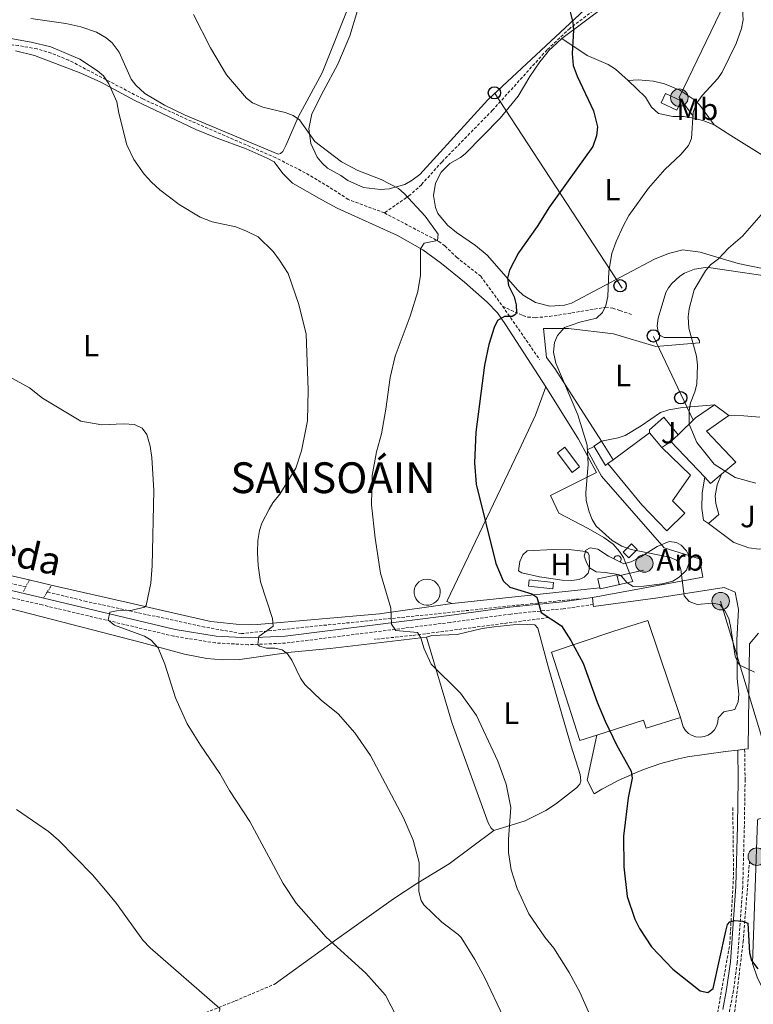
# Model space of a CAD drawing. Units: metres. Extents: x 637265 to 641779, y 4729402 to 4732461.
# Drawn here: x 638783 to 639021, y 4731546 to 4731866 of the extents above; entities that cross this region are included whole.
import ezdxf
from ezdxf.enums import TextEntityAlignment as Align

# ---------------------------------------------------------------- set-up
doc = ezdxf.new("R2010")
doc.units = ezdxf.units.M
doc.header["$MEASUREMENT"] = 0
doc.linetypes.add('TRAZOS', pattern=[0.75, 0.5, -0.25])
doc.linetypes.add('TRAZOSX2', pattern=[1.5, 1, -0.5])
for name, color, linetype, lineweight in [('Carátula', 7, 'Continuous', 5), ('Level 11', 142, 'TRAZOSX2', 13), ('Level 15', 20, 'Continuous', 13), ('Level 16', 1, 'Continuous', 13), ('Level 20', 19, 'Continuous', 0), ('Level 21', 19, 'TRAZOSX2', 0), ('Level 25', 1, 'Continuous', 0), ('Level 26', 92, 'Continuous', 0), ('Level 32', 252, 'Continuous', 0), ('Level 33', 19, 'Continuous', 30), ('Level 35', 92, 'Continuous', 0), ('Level 36', 92, 'Continuous', 0), ('Level 37', 92, 'Continuous', 0), ('Level 4', 36, 'Continuous', 30), ('Level 44', 19, 'Continuous', 0), ('Level 45', 19, 'Continuous', 0), ('Level 5', 36, 'Continuous', 0), ('Level 52', 1, 'Continuous', 13)]:
    doc.layers.add(name, color=color, linetype=linetype, lineweight=lineweight)
doc.styles.add('Arial', font='ARIAL.TTF', dxfattribs={"height": 0.2})

# ---------------------------------------------------------------- blocks, each defined once
blk = doc.blocks.new('5PELE')
at = {"layer": 'Carátula', "linetype": 'Continuous', "lineweight": 5}
h = blk.add_hatch(color=9, dxfattribs=at)
edge = h.paths.add_edge_path()
edge.add_arc((0, 0.01), 2.85, 359.999, 719.999)
at = {"layer": 'Carátula', "color": 252, "linetype": 'Continuous', "lineweight": 5}
blk.add_circle((0, 0.01, 0), 2.85, dxfattribs=at)
blk = doc.blocks.new('5PTT')
at = {"layer": 'Carátula', "color": 250, "linetype": 'Continuous', "lineweight": 25}
blk.add_circle((0, 0.01, 0), 2, dxfattribs=at)

msp = doc.modelspace()

# ---------------------------------------------------------------- linework, layer by layer
at = {"layer": 'Level 11', "color": 142, "linetype": 'TRAZOSX2', "lineweight": 13}
for p, q in [((638939.72, 4731772.74, 524.34), (638951.78, 4731755.41, 527.48)), ((638784.68, 4731681.55, 508.38), (638745.13, 4731689.53, 505.99)), ((638964.58, 4731677.65, 526.63), (638921.39, 4731673.09, 521.69))]:
    msp.add_line(p, q, dxfattribs=at)
for points in [[(638987.2, 4731967.1, 536.72), (638987.2, 4731962.9, 536.14), (638987.33, 4731955.19, 534.5), (638989.24, 4731948.93, 533.8), (638989.65, 4731942.2, 533.21), (638990.93, 4731933.23, 531.92), (638992.6, 4731923.52, 531.11), (638992.84, 4731916.77, 530.81), (638992.42, 4731912.51, 530.4), (638990.11, 4731907.23, 529.35), (638988.17, 4731900.04, 528.42), (638987.06, 4731891.53, 527.52), (638984.7, 4731885.88, 527.33), (638981.92, 4731881.22, 527.07), (638976.88, 4731875.13, 526.51), (638972.83, 4731871.53, 526), (638961.6, 4731863.08, 524.63), (638954.19, 4731856.1, 524.09), (638936.45, 4731836.47, 522.62), (638920.03, 4731819.72, 521.04), (638913.32, 4731812.25, 520.49), (638909.66, 4731808.91, 520), (638901.29, 4731803.07, 518.47)], [(638901.29, 4731803.07, 518.47), (638889.53, 4731807.44, 517.77), (638883.23, 4731811.58, 517.65), (638875.55, 4731816.12, 517.71), (638865.95, 4731821, 517.78), (638838.53, 4731832.86, 517.3), (638822.7, 4731840.13, 515.38), (638798.58, 4731852.74, 514.78), (638792.89, 4731855.04, 514.69), (638788.3, 4731856.37, 514.64), (638782.27, 4731857.48, 514.6), (638777.51, 4731857.87, 514.58), (638771.38, 4731857.76, 514.57), (638764.18, 4731856.73, 514.6), (638758.3, 4731854.96, 514.62), (638751.92, 4731852.41, 514.58), (638743.08, 4731847.83, 514.21), (638738.47, 4731845.8, 513.94), (638735.5, 4731844.99, 513.74), (638733.03, 4731844.68, 513.55), (638726.77, 4731844.56, 512.88), (638720.73, 4731845.21, 512.32), (638708.46, 4731847.62, 511.92), (638695.31, 4731849.07, 512.4)], [(638901.29, 4731803.07, 518.47), (638918.98, 4731793.79, 519.87), (638920.98, 4731792.36, 520.25), (638924.76, 4731788.65, 521.4), (638932.63, 4731782.49, 522.57), (638939.72, 4731772.74, 524.34)], [(638939.72, 4731772.74, 524.34), (638946.34, 4731769.68, 525.68), (638947.87, 4731769.21, 525.98), (638950.34, 4731769.02, 526.3), (638954.98, 4731769.41, 526.91), (638962.23, 4731770.58, 528.32), (638969.63, 4731771.79, 528.75), (638973.2, 4731772.42, 530.07), (638975.54, 4731772.13, 530.9), (638977.87, 4731771.3, 531.36), (638982.16, 4731769.95, 531.48)], [(638921.39, 4731673.09, 521.69), (638909.38, 4731671.82, 520.31), (638854.8, 4731666.3, 514.21), (638842.84, 4731668.44, 512.53), (638804.37, 4731676.75, 509.57), (638791.63, 4731679.86, 508.8)], [(638954.77, 4731671.51, 525.01), (638910.3, 4731665.68, 520.01), (638898.07, 4731664.46, 518.91)], [(639009.64, 4731542.97, 523.92), (639013.62, 4731565.34, 525.01), (639014.85, 4731587.72, 525.01), (639014.6, 4731610.14, 525.3)], [(639015.2, 4731543.27, 523.66), (639017.96, 4731566.06, 525.01), (639020.1, 4731592.97, 525.01)], [(638582.18, 4731469.93, 495.12), (638623.31, 4731473.15, 496.11), (638670.08, 4731476.59, 498.25), (638680.59, 4731477.8, 498.37), (638685.06, 4731478.92, 498.45), (638709.11, 4731487.82, 499.37), (638746.1, 4731503.58, 500.96), (638790.03, 4731521.23, 502.94), (638836.2, 4731540.34, 504.74), (638852.74, 4731546.88, 505.82), (638865.39, 4731552.27, 506.86)]]:
    msp.add_polyline3d(points, dxfattribs=at)
at = {"layer": 'Level 15', "linetype": 'Continuous', "lineweight": 13}
for p, q in [((639008.63, 4731740.73, 539.63), (639013.26, 4731737.17, 539.52)), ((638975.68, 4731722.83, 535.36), (638987.51, 4731731.62, 534.91)), ((638987.51, 4731731.62, 534.91), (638991.52, 4731726.78, 535.36)), ((638996.8, 4731730.98, 540.03), (638994.42, 4731728.71, 540.03)), ((638994.42, 4731728.71, 540.03), (639005.48, 4731717.12, 539.6)), ((638973.98, 4731721.57, 535.42), (638975.68, 4731722.83, 535.36))]:
    msp.add_line(p, q, dxfattribs=at)
at = {"layer": 'Level 15', "color": 1, "linetype": 'Continuous', "lineweight": 0}
msp.add_line((638975.68, 4731722.83, 532.34), (638971.93, 4731728.85, 532.15), dxfattribs=at)
at = {"layer": 'Level 15', "color": 1, "linetype": 'Continuous', "lineweight": 13}
msp.add_polyline3d([(638996.42, 4731836.45, 531.28), (638991.25, 4731838.85, 528.66), (638992.69, 4731841.94, 528.85), (638997.86, 4731839.54, 531.47), (638996.42, 4731836.45, 531.28)], dxfattribs=at)
at = {"layer": 'Level 15', "linetype": 'Continuous', "lineweight": 13}
for points in [[(639008.63, 4731740.73, 539.63), (639002.49, 4731736.42, 540.03), (638996.8, 4731730.98, 540.03)], [(639010.96, 4731718.13, 539.74), (639015.64, 4731722.07, 540.03), (639006.07, 4731732.08, 539.52), (639013.26, 4731737.17, 539.52)], [(638991.52, 4731726.78, 535.36), (639000.86, 4731717.87, 535.42), (638995, 4731709.48, 534.4), (638998.97, 4731705.48, 532.86), (638993.12, 4731699.67, 533.89), (638985.02, 4731708.17, 536.45), (638973.98, 4731721.57, 535.42)], [(639005.48, 4731717.12, 539.6), (639007.39, 4731715.12, 539.52), (639010.96, 4731718.13, 539.74)], [(638970.38, 4731633.33, 531.47), (638964.9, 4731631.56, 531.33), (638955.65, 4731660.27, 531.33), (638975.89, 4731667.08, 532.35), (638986.93, 4731670.55, 532.35), (638997.55, 4731639, 532.35)], [(638997.55, 4731639, 532.35), (638986.44, 4731635.53, 531.84), (638985.52, 4731638.21, 531.84), (638970.38, 4731633.33, 531.47)]]:
    msp.add_polyline3d(points, dxfattribs=at)
at = {"layer": 'Level 15', "color": 1, "linetype": 'Continuous', "lineweight": 0}
for points in [[(638971.93, 4731728.85, 532.15), (638969.42, 4731727.28, 531.96), (638969.51, 4731727.11, 531.95)], [(638959.98, 4731726.91, 530.55), (638964.79, 4731720.53, 530.55), (638962.35, 4731718.69, 530.45), (638957.54, 4731725.08, 530.45), (638959.98, 4731726.91, 530.55)], [(638969.51, 4731727.11, 531.95), (638973.17, 4731721.01, 531.87), (638973.98, 4731721.57, 531.87)], [(638978.93, 4731692.78, 533.17), (638981.66, 4731695.51, 533.17), (638983.54, 4731693.64, 533.07), (638980.8, 4731690.9, 533.07), (638978.93, 4731692.78, 533.17)], [(638956.03, 4731680.88, 527.55), (638948.16, 4731681.74, 527.08), (638948.39, 4731683.83, 526.9), (638956.26, 4731682.96, 527.36), (638956.03, 4731680.88, 527.55)], [(638971.35, 4731681.14, 529.7), (638970.7, 4731684.06, 529.7), (638976.9, 4731685.46, 529.8), (638977.02, 4731684.94, 529.8)], [(638977.02, 4731684.94, 529.8), (638977.63, 4731682.26, 529.8), (638976.85, 4731682.08, 529.78)], [(638976.85, 4731682.08, 529.78), (638971.42, 4731680.86, 529.7), (638971.35, 4731681.14, 529.7)]]:
    msp.add_polyline3d(points, dxfattribs=at)
at = {"layer": 'Level 15', "linetype": 'Continuous', "lineweight": 0}
msp.add_polyline3d([(638915.19, 4731684.04, 524.19), (638916.03, 4731683.95, 524.16), (638916.84, 4731683.7, 524.13), (638917.59, 4731683.3, 524.11), (638918.24, 4731682.75, 524.1), (638918.76, 4731682.08, 524.09), (638919.15, 4731681.33, 524.09), (638919.38, 4731680.51, 524.1), (638919.43, 4731679.66, 524.12), (638919.33, 4731678.82, 524.15), (638919.05, 4731678.02, 524.18), (638918.62, 4731677.29, 524.21), (638918.06, 4731676.65, 524.25), (638917.37, 4731676.15, 524.29), (638916.61, 4731675.79, 524.33), (638915.78, 4731675.58, 524.37), (638914.93, 4731675.55, 524.4), (638914.1, 4731675.68, 524.43), (638913.3, 4731675.98, 524.46), (638912.58, 4731676.43, 524.48), (638911.97, 4731677.02, 524.49), (638911.48, 4731677.71, 524.49), (638911.14, 4731678.49, 524.49), (638910.97, 4731679.32, 524.48), (638910.96, 4731680.17, 524.46), (638911.12, 4731681, 524.43), (638911.44, 4731681.79, 524.4), (638911.91, 4731682.49, 524.36), (638912.51, 4731683.09, 524.32), (638913.22, 4731683.56, 524.28), (638914.01, 4731683.87, 524.24), (638915.19, 4731684.04, 524.19)], dxfattribs=at)
at = {"layer": 'Level 16', "color": 1, "linetype": 'Continuous', "lineweight": 13, "ltscale": 0.5}
msp.add_line((638977.02, 4731684.94, 528.65), (638985.59, 4731686.9, 529.66), dxfattribs=at)
for points in [[(638975.83, 4731763.72, 531.87), (638961.18, 4731765.48, 529.99), (638952.98, 4731765.48, 528.78), (638954.01, 4731756.1, 529.71), (638956.71, 4731752.46, 529.99), (638971.93, 4731728.85, 531.68)], [(638987.51, 4731731.62, 534.57), (638987.47, 4731732.51, 534.42), (638992.12, 4731736.63, 534.52), (638996.8, 4731730.98, 534.85)]]:
    msp.add_polyline3d(points, dxfattribs=at)
at = {"layer": 'Level 20', "color": 19, "linetype": 'Continuous', "lineweight": 0, "ltscale": 0.5}
for p, q in [((638950.4, 4731737.34, 528.02), (638953.79, 4731746.55, 528.39)), ((638971.35, 4731681.14, 528.77), (638923.32, 4731676.08, 523.53))]:
    msp.add_line(p, q, dxfattribs=at)
for points in [[(638786.22, 4731866.25, 518.5), (638797.69, 4731864.7, 518.24), (638802.54, 4731863.54, 518.19), (638807.58, 4731861.79, 518.06), (638810.81, 4731860, 517.78), (638812.7, 4731858.34, 517.49), (638814.97, 4731855.32, 517.03), (638818.86, 4731846.57, 516.19), (638820.38, 4731844.56, 516.12), (638823.3, 4731841.95, 516.19), (638829.8, 4731838.13, 516.51), (638836.52, 4731834.88, 516.83), (638866.69, 4731822.19, 517.78), (638867.5, 4731822.39, 517.78), (638868.21, 4731823.03, 517.87), (638869.33, 4731825.25, 518.31), (638873.23, 4731834.21, 520.42), (638881.08, 4731848.67, 521.78), (638890.93, 4731873.42, 523.61)], [(638953.79, 4731746.55, 528.39), (638940.71, 4731766.82, 525.7), (638938.02, 4731770.64, 524.91), (638934.71, 4731774.02, 523.8), (638927.34, 4731780.59, 522.26), (638919.82, 4731786.66, 521.05), (638913.81, 4731791.07, 520.21), (638905.51, 4731795.75, 519.36), (638885.92, 4731804.63, 517.74), (638880.93, 4731807.28, 517.41), (638871.34, 4731812.75, 517.72), (638868.22, 4731815.86, 517.72), (638865.37, 4731819.65, 518), (638863.18, 4731820.87, 518.04), (638856.32, 4731823.93, 518.05), (638846.91, 4731827.38, 517.77), (638839.99, 4731830.22, 517.35), (638820.11, 4731839.67, 515.19), (638809.08, 4731845.55, 514.5), (638802.51, 4731848.49, 514.49), (638787.44, 4731854.28, 515), (638781.33, 4731855.81, 514.99)], [(638953.79, 4731746.55, 528.39), (638964.44, 4731729.53, 530.36), (638970.23, 4731718.7, 530.64), (638955.26, 4731711.25, 529.71), (638958.05, 4731705.45, 529.89), (638967.57, 4731700.48, 530.36)], [(638680.2, 4731709.24, 505.09), (638717.83, 4731699.66, 505.3), (638746.74, 4731692.71, 506.16), (638785.69, 4731683.75, 508.04)], [(638792.91, 4731682.09, 508.39), (638819.62, 4731675.95, 509.67), (638829.05, 4731673.8, 510.49), (638844.85, 4731670.22, 512.88), (638853.1, 4731669.34, 513.94), (638860.03, 4731669.28, 514.91), (638879.89, 4731671.01, 516.97), (638899.64, 4731672.74, 519.67), (638923.32, 4731676.08, 522.02)], [(638914.92, 4731665.13, 520.34), (638923.37, 4731637.09, 519.59), (638935.05, 4731604.79, 519.13), (638936.04, 4731603.08, 519.31), (638936.82, 4731602.33, 519.41)]]:
    msp.add_polyline3d(points, dxfattribs=at)
at = {"layer": 'Level 20', "color": 92, "linetype": 'Continuous', "lineweight": 0, "ltscale": 0.5}
for points in [[(638923.32, 4731676.08, 523.53), (638921.59, 4731676.77, 523.62), (638945.04, 4731725.74, 527.74), (638950.4, 4731737.34, 528.02)], [(639006.73, 4731702.11, 534.61), (639010.08, 4731705.02, 534.14), (639009.07, 4731708.59, 534.2), (639008.91, 4731711.06, 534.23), (639009.48, 4731714.72, 534.25), (639010.96, 4731718.13, 534.24)], [(638967.57, 4731700.48, 530.36), (638972.62, 4731697.51, 530.83), (638975.67, 4731695.41, 530.83), (638977.78, 4731693.05, 530.83), (638979.01, 4731691.01, 530.83), (638982.12, 4731683.2, 529.8), (638976.85, 4731682.08, 529.7)], [(639033.84, 4731697.18, 533.77), (639029.89, 4731695.21, 533.96), (639026.61, 4731694.17, 533.88), (639023.19, 4731693.81, 533.86), (639019.77, 4731694.14, 533.88), (639014.94, 4731695.9, 534.01), (639006.73, 4731702.11, 534.61)]]:
    msp.add_polyline3d(points, dxfattribs=at)
at = {"layer": 'Level 21', "color": 1, "linetype": 'TRAZOS', "lineweight": 0}
for p, q in [((638783.9, 4731679.99, 508.33), (638785.74, 4731683.66, 508.47)), ((638790.5, 4731678.03, 508.73), (638792.75, 4731681.67, 508.89))]:
    msp.add_line(p, q, dxfattribs=at)
at = {"layer": 'Level 21', "color": 19, "linetype": 'Continuous', "lineweight": 0}
for points in [[(638968.97, 4731678, 526.75), (638959.18, 4731676.63, 526.17), (638942.11, 4731674.9, 524.13), (638922.39, 4731672.17, 522.11), (638868.97, 4731665.46, 515.76), (638856.99, 4731664.93, 514.34), (638846.56, 4731665.52, 513.21), (638833.19, 4731667.68, 511.92), (638790.49, 4731677.81, 508.48), (638755.59, 4731686.05, 506.34), (638728.82, 4731692.29, 505.38), (638667.92, 4731706.3, 504.06), (638629.18, 4731714.75, 502.64), (638617.39, 4731716.29, 502.39), (638607.77, 4731716.46, 502.17), (638598.17, 4731715.66, 501.94), (638588.71, 4731713.92, 501.69), (638452.79, 4731677.32, 499.27), (638404.57, 4731664.06, 497.22), (638352.47, 4731650.24, 494.54), (638314.04, 4731641.71, 493.57)], [(639016.21, 4731628.43, 527.97), (639016.35, 4731618.87, 527.88), (639016.11, 4731603.93, 526.72), (639015.59, 4731584.2, 525.63), (639013.81, 4731559.62, 524.46), (639012.59, 4731550.58, 523.92), (639011.31, 4731544.06, 523.48)]]:
    msp.add_polyline3d(points, dxfattribs=at)
at = {"layer": 'Level 21', "color": 19, "linetype": 'TRAZOSX2', "lineweight": 0}
for points in [[(638969.23, 4731675.77, 526.75), (638959.45, 4731674.4, 526.17), (638942.38, 4731672.67, 524.13), (638922.68, 4731669.94, 522.11), (638869.16, 4731663.21, 515.76), (638856.97, 4731662.68, 514.34), (638846.31, 4731663.28, 513.21), (638832.75, 4731665.47, 511.92), (638789.97, 4731675.62, 508.48), (638755.07, 4731683.86, 506.34)], [(639018.45, 4731628.69, 527.97), (639018.6, 4731618.87, 527.88), (639018.36, 4731603.88, 526.72), (639017.84, 4731584.09, 525.63), (639016.05, 4731559.38, 524.46), (639014.81, 4731550.22, 523.92), (639013.51, 4731543.57, 523.48), (639011.78, 4731536.62, 522.94), (639009.01, 4731527.78, 522.15), (639002.82, 4731512.25, 520.49), (638996, 4731496.84, 518.8), (638986.39, 4731478.27, 516.74), (638978.88, 4731465.3, 515.28), (638970.42, 4731452.3, 513.78), (638961.42, 4731440.3, 512.35), (638952.48, 4731429.92, 511.09), (638950.55, 4731428.06, 510.92)]]:
    msp.add_polyline3d(points, dxfattribs=at)
at = {"layer": 'Level 25', "color": 1, "linetype": 'Continuous', "lineweight": 0}
for p, q in [((638991.52, 4731726.78, 533.4), (638994.42, 4731728.71, 533.31)), ((638969.23, 4731675.77, 527.28), (638968.97, 4731678, 527.28)), ((639018.45, 4731628.69, 528), (639016.21, 4731628.43, 527.88))]:
    msp.add_line(p, q, dxfattribs=at)
for points in [[(638968.97, 4731678, 527.28), (638968.96, 4731678.09, 527.28), (639004.8, 4731684.7, 531.4), (639003.74, 4731690.58, 531.67), (638992.27, 4731694.22, 530.92), (638971.87, 4731717.45, 530.65), (638967.22, 4731726.04, 530.09), (638969.51, 4731727.11, 530.17)], [(639005.48, 4731717.12, 532.93), (639004.59, 4731712.08, 532.76), (639004.56, 4731706.96, 532.55), (639005.1, 4731703.16, 532.37), (639006.73, 4731702.11, 532.37)], [(638969.23, 4731675.77, 527.28), (638969.3, 4731675.17, 527.28), (638990.27, 4731677.89, 529.35), (639011.75, 4731681.3, 531.95), (639015.4, 4731679.74, 532), (639016.41, 4731674.13, 531.88), (639015.93, 4731664.19, 530.41), (639016.01, 4731656.35, 529.41), (639016.05, 4731651.75, 529.13), (639016.53, 4731646.64, 529.13), (639016.33, 4731644.17, 529.13), (639015.26, 4731641.67, 529), (639011.71, 4731640.88, 528.25), (639009.82, 4731638.88, 528.16), (639009.73, 4731637.53, 528.06), (639009.33, 4731636.23, 527.94), (639008.65, 4731635.06, 527.8), (639007.72, 4731634.07, 527.65), (639006.6, 4731633.31, 527.5), (639005.33, 4731632.82, 527.36), (639003.99, 4731632.64, 527.22), (639002.63, 4731632.75, 527.11), (639001.35, 4731633.17, 527.02), (639000.18, 4731633.87, 526.96), (638999.21, 4731634.81, 526.93), (638998.47, 4731635.95, 526.94), (638997.55, 4731639, 526.75)], [(639022.97, 4731666.42, 530.59), (639020.01, 4731663.02, 530.67), (639019.65, 4731628.83, 528.05), (639018.45, 4731628.69, 528)], [(639016.21, 4731628.43, 527.88), (639012.23, 4731627.98, 527.69), (638999.85, 4731626.28, 526.66), (638996.94, 4731625.62, 526.34), (638994.05, 4731624.87, 526.03), (638991.18, 4731624.03, 525.73), (638988.34, 4731623.1, 525.44), (638985.54, 4731622.08, 525.15), (638982.76, 4731620.98, 524.88), (638980.02, 4731619.79, 524.62), (638977.32, 4731618.51, 524.36), (638974.66, 4731617.16, 524.12), (638972.05, 4731615.72, 523.88), (638969.48, 4731614.2, 523.66), (638967.24, 4731618.71, 523.76), (638970.38, 4731633.33, 524.88)]]:
    msp.add_polyline3d(points, dxfattribs=at)
at = {"layer": 'Level 32', "color": 6, "linetype": 'Continuous', "lineweight": 0, "ltscale": 0.5}
for points in [[(639078.08, 4732008.32, 557.67), (638997.19, 4731840.55, 528.94), (639001.81, 4731834.39, 529.66)], [(639079.3, 4731437.23, 512.09), (639042.86, 4731570.31, 522.81), (639010.65, 4731676.84, 530.39)]]:
    msp.add_polyline3d(points, dxfattribs=at)
at = {"layer": 'Level 33', "color": 19, "linetype": 'Continuous', "lineweight": 0, "ltscale": 0.5}
for p, q in [((638937.04, 4731842.11, 522.63), (638978.59, 4731778.61, 531.02)), ((638988.79, 4731762.89, 533.24), (639001.71, 4731735.67, 535.19))]:
    msp.add_line(p, q, dxfattribs=at)
at = {"layer": 'Level 35', "color": 92, "linetype": 'Continuous', "lineweight": 0, "ltscale": 0.5}
msp.add_polyline3d([(638982.15, 4731681.57, 530.92), (638980.16, 4731682.91, 531.07), (638978.44, 4731685.01, 531.18), (638977.38, 4731685.56, 531.2), (638973.05, 4731686.2, 530.92), (638970.17, 4731686.35, 530.92), (638968.04, 4731687.65, 530.83), (638967.11, 4731689.17, 530.83), (638966.3, 4731691.5, 530.83), (638966.84, 4731693.38, 530.92), (638968.22, 4731694.22, 530.92), (638970.68, 4731693.78, 530.99), (638974.21, 4731691.5, 531.11), (638979.19, 4731689, 531.11), (638981.58, 4731689.59, 531.18), (638984.68, 4731691.24, 531.19), (638989.95, 4731694.6, 531.53), (638993.92, 4731696.25, 531.76), (638996.31, 4731695.96, 531.84), (638997.78, 4731695.07, 531.86), (638999.57, 4731693.17, 531.85), (639000.18, 4731691.9, 531.76), (639000.42, 4731689.44, 531.52), (638999.49, 4731686.96, 531.26), (638997.19, 4731684.61, 530.97), (638995.06, 4731683.4, 530.74), (638991.6, 4731682.54, 530.47), (638985.69, 4731681.69, 530.62), (638982.15, 4731681.57, 530.92)], dxfattribs=at)
at = {"layer": 'Level 36', "color": 92, "linetype": 'Continuous', "lineweight": 0}
msp.add_line((638785.69, 4731683.75, 508.04), (638792.91, 4731682.09, 508.39), dxfattribs=at)
for points in [[(639006.36, 4731964.73, 539.15), (639003.7, 4731963.2, 538.68), (639002.42, 4731961.1, 538.24), (639001.67, 4731958.47, 537.88), (639001.16, 4731955.29, 537.46), (639000.89, 4731945.39, 536.11), (639000.34, 4731937.97, 535.15), (638998.46, 4731923.08, 533.34), (638994.33, 4731906.64, 530.75), (638990.17, 4731893.31, 528.91), (638987.6, 4731886.36, 528.03), (638985.04, 4731881.33, 527.44), (638981.85, 4731877.45, 527.36), (638978.92, 4731874.95, 527.26), (638973.05, 4731870.34, 526.47), (638958.96, 4731859.81, 524.26)], [(638881.48, 4731842.74, 520.89), (638877.64, 4731835.28, 520.54), (638876.72, 4731830.46, 520.38), (638877.34, 4731825.6, 520.22), (638879.44, 4731821.17, 520.07), (638880.99, 4731819.25, 520), (638882.82, 4731817.61, 519.94), (638887.13, 4731815.27, 519.86), (638889.39, 4731813.63, 519.83), (638894.5, 4731811.37, 519.87), (638900.04, 4731810.64, 520.02), (638902.83, 4731810.87, 520.13), (638907.89, 4731812.37, 520.41), (638910.36, 4731813.7, 520.58), (638912.84, 4731815.56, 520.79), (638934.87, 4731839.82, 522.41), (638978.94, 4731880.91, 526.6)], [(638892.55, 4731868.84, 522.49), (638890.02, 4731860.64, 521.99), (638886.13, 4731851.43, 521.35), (638881.48, 4731842.74, 520.89)], [(638958.96, 4731859.81, 524.45), (638955.99, 4731857.01, 524.32), (638955.93, 4731856.95, 524.32), (638954.9, 4731855.97, 524.28), (638954.2, 4731855.13, 524.23), (638951.79, 4731852.21, 524.09), (638948.54, 4731847.47, 523.92), (638944.78, 4731840.99, 523.77), (638938.88, 4731833.86, 523.35), (638927.6, 4731822.24, 522.48), (638926.07, 4731821.04, 522.39), (638922.53, 4731819.17, 522.3), (638919.72, 4731816.31, 522.28), (638917.91, 4731812.73, 522.29), (638917.27, 4731808.76, 522.34), (638917.88, 4731804.8, 522.42), (638918.63, 4731802.93, 522.48), (638921.85, 4731799.11, 522.7), (638924.69, 4731796.73, 522.88), (638930.89, 4731792.47, 523.3), (638934.7, 4731789.3, 523.78), (638944.63, 4731777.95, 525.8), (638946.37, 4731776.32, 526.17), (638950.47, 4731773.91, 526.92), (638955.1, 4731772.8, 527.72), (638959.85, 4731773.07, 528.45), (638962.14, 4731773.73, 528.78), (638989.12, 4731788, 531.84), (638993.65, 4731789.9, 532.67), (638998.32, 4731791.11, 533.76), (639003.97, 4731790.27, 534.5), (639016.32, 4731786.59, 536.27), (639024.26, 4731784.97, 536.8)], [(638980.58, 4731846.1, 527.03), (638976.48, 4731849.84, 526.72), (638974.07, 4731851.32, 526.48), (638967.2, 4731854.3, 525.64), (638958.96, 4731859.81, 524.45)], [(638980.58, 4731846.1, 527.26), (638983.84, 4731846.3, 527.63), (638988.81, 4731845.9, 527.73), (638992.35, 4731845.06, 528.14), (638997.35, 4731843.02, 528.95), (639002.29, 4731839.77, 530.02), (639003.83, 4731838.11, 530.44), (639008.52, 4731831.67, 531.38)], [(639008.52, 4731831.67, 530.74), (639005.2, 4731833.06, 530.01), (639001.9, 4731833.92, 529.46), (638998.52, 4731834.37, 529.04), (638995.12, 4731834.41, 528.76), (638990.45, 4731835.39, 528.1), (638988.16, 4731837.45, 527.44), (638986.24, 4731840.68, 527.44), (638980.58, 4731846.1, 527.03)], [(639053.43, 4731802.92, 538.02), (639049.76, 4731806.03, 537.83), (639045.43, 4731808.87, 537.35), (639035.88, 4731814.56, 535.45), (639013.98, 4731828.24, 531.9), (639008.52, 4731831.67, 530.74)], [(638975.83, 4731763.72, 531.87), (638989.6, 4731759.6, 533.21), (639003.73, 4731760.85, 534.86), (639003.72, 4731761.47, 534.86), (639003.17, 4731762.52, 535.05), (638992.28, 4731762.53, 534.09), (638990.45, 4731763.57, 533.93), (638990.02, 4731766.36, 533.93), (638990.31, 4731768.91, 533.93), (638992.85, 4731777.2, 533.93), (638993.74, 4731778.74, 533.97), (638994.8, 4731780.15, 534.05), (638997.4, 4731782.56, 534.29), (638998.9, 4731783.5, 534.45), (639002.18, 4731784.83, 534.84), (639005.69, 4731785.32, 535.3), (639007.46, 4731785.25, 535.54), (639030.95, 4731781.72, 538.61)], [(638971.93, 4731728.85, 531.66), (638977.28, 4731729.9, 532.03), (638979.62, 4731730.73, 532.26), (638984.8, 4731733.87, 532.99), (638991.13, 4731738.24, 533.9), (638993.8, 4731739.01, 534.28), (638998.25, 4731739.81, 534.56), (639008.63, 4731740.73, 536.15)], [(639013.26, 4731737.17, 536.81), (639018.24, 4731737.07, 536.62), (639023.43, 4731736.65, 536.81)], [(638946.02, 4731686.07, 525.59), (638944.91, 4731686.72, 525.49), (638945.33, 4731689.73, 525.62), (638946.3, 4731691.87, 525.87), (638947.72, 4731693.24, 526.24), (638956.28, 4731693.66, 527.26), (638962.14, 4731693.59, 527.55), (638966.75, 4731693.05, 527.55), (638967.53, 4731692.44, 527.46), (638967.92, 4731691.72, 527.46), (638968.03, 4731688.66, 527.27), (638967.91, 4731687.17, 527.27), (638967.55, 4731685.92, 527.18), (638966.23, 4731684.65, 526.99), (638964.66, 4731683.9, 526.9), (638962.16, 4731683.59, 526.73), (638959.1, 4731683.71, 526.52), (638951.7, 4731684.79, 526.02), (638946.02, 4731686.07, 525.59)], [(638914.92, 4731665.13, 519.97), (638883.63, 4731661.47, 516.79), (638870.9, 4731660.29, 515.57), (638854.29, 4731657.89, 513.08), (638848.49, 4731657.79, 512.34), (638843.57, 4731658.26, 511.65), (638836.22, 4731659.66, 510.65), (638822.28, 4731663.38, 509.31), (638786.65, 4731672.62, 507.09), (638757.66, 4731679.99, 505.77), (638745.56, 4731682.92, 505.49), (638721.4, 4731688.08, 504.99)], [(638936.82, 4731602.33, 519.41), (638947.04, 4731605.46, 520.73), (638953.83, 4731608.79, 521.85), (638956.95, 4731610.83, 522.5), (638963.8, 4731616.2, 522.92), (638964.84, 4731617.39, 522.96), (638965.16, 4731618.45, 522.96), (638964.93, 4731620.55, 522.96), (638961.99, 4731629.71, 522.68), (638959.2, 4731639.31, 522.79), (638954.64, 4731655.13, 523.34), (638951.21, 4731668.11, 524.09), (638950.18, 4731669.14, 524.09), (638945.2, 4731669.33, 523.64), (638936.99, 4731668.46, 522.89), (638933.09, 4731667.94, 522.5), (638924.93, 4731666.02, 521.47), (638916.73, 4731665.73, 520.44), (638914.92, 4731665.13, 520.34)], [(639025.07, 4731606.46, 527.18), (639022.73, 4731605.99, 527.08), (639022.64, 4731605.41, 527.08), (639021.01, 4731559.03, 525.02), (639022.67, 4731554.23, 524.98), (639025.96, 4731547.74, 524.4), (639028.71, 4731543.73, 523.83)], [(638936.82, 4731602.33, 519.41), (638922.36, 4731591.47, 517.11), (638911.81, 4731585.05, 515.12), (638904.24, 4731580.06, 513.5), (638885.81, 4731566.93, 509.41), (638865.39, 4731552.27, 506.86)]]:
    msp.add_polyline3d(points, dxfattribs=at)
at = {"layer": 'Level 36', "color": 92, "linetype": 'Continuous', "lineweight": 0, "ltscale": 1.161829}
msp.add_polyline3d([(638975.97, 4731690.62, 0.01), (638975.99, 4731690.76, 0.01), (638976.03, 4731690.9, 0.01), (638976.09, 4731691.03, 0.01), (638976.17, 4731691.15, 0.01), (638976.26, 4731691.26, 0.01), (638976.36, 4731691.36, 0.01), (638976.48, 4731691.45, 0.01), (638976.6, 4731691.52, 0.01), (638976.73, 4731691.57, 0.01), (638976.87, 4731691.61, 0.01), (638977.01, 4731691.64, 0.01), (638977.16, 4731691.64, 0.01), (638977.3, 4731691.63, 0.01), (638977.44, 4731691.59, 0.01), (638977.57, 4731691.55, 0.01), (638977.7, 4731691.48, 0.01), (638977.82, 4731691.4, 0.01), (638977.93, 4731691.31, 0.01), (638978.03, 4731691.2, 0.01), (638978.11, 4731691.09, 0.01), (638978.18, 4731690.96, 0.01), (638978.23, 4731690.82, 0.01), (638978.26, 4731690.69, 0.01), (638978.28, 4731690.54, 0.01), (638978.28, 4731690.4, 0.01), (638978.26, 4731690.26, 0.01), (638978.22, 4731690.12, 0.01), (638978.17, 4731689.98, 0.01), (638978.1, 4731689.86, 0.01), (638978.02, 4731689.74, 0.01), (638977.92, 4731689.64, 0.01)], dxfattribs=at)
at = {"layer": 'Level 4', "color": 36, "linetype": 'Continuous', "lineweight": 30}
msp.add_polyline3d([(638961.7, 4731868.48, 525.01), (638962.59, 4731864.97, 525.01), (638962.82, 4731862.5, 525.01), (638962.32, 4731854.94, 525.01), (638962.68, 4731851.04, 525.01), (638963.94, 4731847.54, 525.01), (638969.31, 4731836.25, 525.01), (638970.57, 4731831.02, 525.01), (638970.29, 4731828.18, 525.01), (638969.06, 4731824.63, 525.01), (638954.98, 4731805.06, 525.01), (638950.95, 4731798.67, 525.01), (638944.94, 4731790.06, 525.01), (638941.97, 4731784.47, 525.01), (638941.34, 4731781.91, 525.01), (638941.66, 4731779.44, 525.01), (638943.47, 4731775.81, 525.01), (638944.19, 4731773.2, 525.01), (638944.24, 4731770.7, 525.01), (638943.94, 4731770.05, 525.01), (638942.82, 4731769.36, 525.01), (638940.32, 4731769.42, 525.01), (638938.07, 4731768.09, 525.01), (638936.94, 4731765.84, 525.01), (638935.2, 4731760.31, 525.01), (638933.82, 4731753.54, 525.01), (638931.05, 4731731.85, 525.01), (638930.55, 4731721.78, 525.01), (638931.14, 4731714.92, 525.01), (638937.48, 4731689.12, 525.01), (638939.95, 4731683.44, 525.01), (638942.04, 4731681.41, 525.01), (638949.2, 4731679.2, 525.01), (638950.86, 4731678.19, 525.01), (638952.22, 4731673.2, 525.01), (638958.88, 4731668.82, 525.01), (638961.96, 4731664.08, 525.01), (638965.9, 4731656.66, 525.01), (638970.48, 4731644, 525.01), (638973.06, 4731637.83, 525.01), (638976.79, 4731630.11, 525.01), (638981.5, 4731621.57, 525.01), (638981.84, 4731619.26, 525.01), (638980.53, 4731612.87, 525.01), (638979.1, 4731600.41, 525.01), (638979.12, 4731590.52, 525.01), (638980.23, 4731580.88, 525.01), (638982.71, 4731573.51, 525.01), (638984.27, 4731570.38, 525.01), (638988.19, 4731564.47, 525.01), (638995.15, 4731557.26, 525.01), (639004.02, 4731550.13, 525.01), (639006.47, 4731549.65, 525.01), (639008.2, 4731550.88, 525.01), (639012.31, 4731569.6, 525.01), (639012.85, 4731571.71, 525.01), (639013.59, 4731572.55, 525.01), (639015.15, 4731573.03, 525.01), (639017.78, 4731572.77, 525.01), (639019.51, 4731572.2, 525.01), (639020.06, 4731562.47, 525.01), (639020.67, 4731560.08, 525.01), (639022.77, 4731557.29, 525.01)], dxfattribs=at)
at = {"layer": 'Level 5', "color": 36, "linetype": 'Continuous', "lineweight": 0}
for points in [[(638839.15, 4731867.63, 520.01), (638844.66, 4731856.8, 520.01), (638849.92, 4731848.01, 520.01), (638856.4, 4731840.37, 520.01), (638858.42, 4731838.9, 520.01), (638861.76, 4731837.47, 520.01), (638868.99, 4731835.72, 520.01), (638871.63, 4731834.8, 520.01), (638873.64, 4731833.31, 520.01), (638878.68, 4731826.32, 520.01), (638887.32, 4731819.71, 520.01), (638892.66, 4731816.85, 520.01), (638900.23, 4731813.95, 520.01), (638905.82, 4731811.05, 520.01), (638907.72, 4731809.41, 520.01), (638914.51, 4731801.97, 520.01), (638918.81, 4731796.22, 520.01), (638918.55, 4731794.12, 520.01), (638914.22, 4731793.22, 520.01), (638913.06, 4731791.4, 520.01), (638913.06, 4731782.79, 520.01), (638912.14, 4731777.56, 520.01), (638909.69, 4731769.55, 520.01), (638904.75, 4731756.5, 520.01), (638903.15, 4731749.58, 520.01), (638901.75, 4731739.22, 520.01), (638900.32, 4731731.26, 520.01), (638898.67, 4731725.44, 520.01), (638897.25, 4731717.73, 520.01), (638897.13, 4731708.13, 520.01), (638898.29, 4731697.37, 520.01), (638899.98, 4731685.94, 520.01), (638903.32, 4731674.61, 520.01), (638903.61, 4731669.38, 520.01), (638904.95, 4731667.3, 520.01), (638912, 4731666.67, 520.01), (638913.16, 4731664.97, 520.01), (638914.19, 4731661.38, 520.01), (638916.47, 4731656.42, 520.01), (638925.99, 4731646.91, 520.01), (638931.27, 4731639.67, 520.01), (638938.2, 4731624.88, 520.01), (638940.87, 4731617.37, 520.01), (638942.35, 4731609.75, 520.01), (638941.59, 4731599.45, 520.01), (638941.68, 4731595.11, 520.01), (638942.48, 4731589.53, 520.01), (638944.46, 4731583.42, 520.01), (638948.27, 4731575.25, 520.01), (638953.48, 4731567.65, 520.01), (638956.41, 4731564.08, 520.01), (638961.36, 4731556.11, 520.01), (638964.82, 4731549.77, 520.01), (638967.63, 4731543.38, 520.01)], [(639017.73, 4731869.29, 530.01), (639018.01, 4731865.85, 530.01), (639017.46, 4731863.07, 530.01), (639015.67, 4731858.11, 530.01), (639011.12, 4731848.8, 530.01), (639009.76, 4731846.73, 530.01), (639004.59, 4731841.24, 530.01), (639002.68, 4731838.54, 530.01), (639001.68, 4731835.68, 530.01), (639001.16, 4731827.28, 530.01), (639000.18, 4731824.98, 530.01), (638997.73, 4731822.05, 530.01), (638992.49, 4731817.17, 530.01), (638987.21, 4731811.09, 530.01), (638980.81, 4731802.28, 530.01), (638978.92, 4731798.76, 530.01), (638976.65, 4731793.82, 530.01), (638975.29, 4731789.83, 530.01), (638974.32, 4731784.11, 530.01), (638973.96, 4731775.95, 530.01), (638973.34, 4731772.94, 530.01), (638972.24, 4731770.71, 530.01), (638970.26, 4731768.82, 530.01), (638964.82, 4731767.55, 530.01), (638959.91, 4731765.82, 530.01), (638957.63, 4731763.23, 530.01), (638956.62, 4731760.93, 530.01), (638956.32, 4731757.78, 530.01), (638957.07, 4731754.27, 530.01), (638964.22, 4731737.43, 530.01), (638967.24, 4731727.53, 530.01), (638967.57, 4731721.38, 530.01), (638966.76, 4731712.09, 530.01), (638966.91, 4731709.59, 530.01), (638967.84, 4731705.88, 530.01), (638968.86, 4731703.36, 530.01), (638970.18, 4731701.23, 530.01), (638975.34, 4731696.58, 530.01), (638978.52, 4731694.76, 530.01), (638981.53, 4731693.69, 530.01), (638994.01, 4731691.13, 530.01), (638996.31, 4731690.19, 530.01), (638996.96, 4731689.54, 530.01), (638997.74, 4731687.17, 530.01), (638998.8, 4731678.56, 530.01), (639000.44, 4731676.69, 530.01), (639002.97, 4731675.79, 530.01), (639007.9, 4731676.17, 530.01), (639010.36, 4731675.76, 530.01), (639012.01, 4731673.73, 530.01), (639013.27, 4731671.24, 530.01), (639013.89, 4731668.67, 530.01), (639015.32, 4731659, 530.01), (639016.31, 4731656.7, 530.01), (639016.94, 4731656.03, 530.01), (639021.7, 4731653.79, 530.01)], [(638779.8, 4731859.8, 515.01), (638786.34, 4731858.63, 515.01), (638792.73, 4731857.03, 515.01), (638802.16, 4731853.08, 515.01), (638807.99, 4731849.28, 515.01), (638809.89, 4731847.65, 515.01), (638811.6, 4731845.02, 515.01), (638814.25, 4731839.24, 515.01), (638814.9, 4731835.47, 515.01), (638817.55, 4731825.18, 515.01), (638819.73, 4731820.42, 515.01), (638823.11, 4731815.69, 515.01), (638825.55, 4731813.04, 515.01), (638828.22, 4731810.61, 515.01), (638834.52, 4731805.78, 515.01), (638841.32, 4731801.7, 515.01), (638845.25, 4731800.2, 515.01), (638852.92, 4731798.53, 515.01), (638856.46, 4731797.17, 515.01), (638860.17, 4731795.29, 515.01), (638865.07, 4731790.53, 515.01), (638867.21, 4731787.76, 515.01), (638869.96, 4731783.4, 515.01), (638873.43, 4731773.27, 515.01), (638875.81, 4731763.65, 515.01), (638876.53, 4731745.61, 515.01), (638876.25, 4731735.47, 515.01), (638874.32, 4731725.73, 515.01), (638872.44, 4731720.04, 515.01), (638867.31, 4731711.67, 515.01), (638865.04, 4731708.86, 515.01), (638863.77, 4731706.71, 515.01), (638861.41, 4731702.21, 515.01), (638860.66, 4731699.82, 515.01), (638860.06, 4731696.58, 515.01), (638859.99, 4731692.72, 515.01), (638860.23, 4731688.48, 515.01), (638861, 4731683.09, 515.01), (638864.87, 4731671.26, 515.01), (638865.14, 4731668.77, 515.01), (638860.4, 4731665.41, 515.01), (638860.15, 4731662.78, 515.01), (638860.61, 4731662.2, 515.01), (638862.97, 4731661.52, 515.01), (638865.63, 4731661.58, 515.01), (638868.04, 4731661.07, 515.01), (638869.71, 4731659.73, 515.01), (638871.13, 4731657.67, 515.01), (638873.97, 4731651.79, 515.01), (638875.37, 4731649.72, 515.01), (638880.69, 4731644.63, 515.01), (638886.23, 4731640.17, 515.01), (638891.66, 4731634.05, 515.01), (638896.73, 4731626.72, 515.01), (638907.49, 4731606.38, 515.01), (638910.61, 4731599.1, 515.01), (638912.54, 4731591.94, 515.01), (638912.51, 4731582.48, 515.01), (638913.19, 4731579.52, 515.01), (638914.13, 4731578.12, 515.01)], [(639025.36, 4731804.21, 535.01), (639017.8, 4731795.54, 535.01), (639013.21, 4731791.65, 535.01), (639009.91, 4731788.13, 535.01), (639007.32, 4731786.15, 535.01), (639005.72, 4731784.23, 535.01), (639002.07, 4731778.12, 535.01), (639000.38, 4731771.87, 535.01), (639000.13, 4731769.25, 535.01), (639000.34, 4731765.58, 535.01), (639002.75, 4731756.48, 535.01), (639003.17, 4731753.57, 535.01), (639002.91, 4731747.35, 535.01), (639002.3, 4731744.92, 535.01), (639000.84, 4731741.32, 535.01), (639000.41, 4731738.85, 535.01), (639000.43, 4731734.42, 535.01), (639002.93, 4731728.47, 535.01), (639008.56, 4731721.38, 535.01), (639015.42, 4731717.08, 535.01), (639022.04, 4731715.17, 535.01)], [(638776.09, 4731751.49, 510.01), (638785.87, 4731746.19, 510.01), (638790.06, 4731742.88, 510.01), (638802.55, 4731735.38, 510.01), (638809.39, 4731734.15, 510.01), (638816.42, 4731734.5, 510.01), (638819.95, 4731734.33, 510.01), (638822.51, 4731733.11, 510.01), (638823.96, 4731731.02, 510.01), (638825.11, 4731727.28, 510.01), (638825.65, 4731723.56, 510.01), (638826.31, 4731712.87, 510.01), (638825.76, 4731688.3, 510.01), (638825.27, 4731682.74, 510.01), (638823.74, 4731675.45, 510.01), (638823.23, 4731674.85, 510.01), (638819.21, 4731673.93, 510.01), (638814.17, 4731673.75, 510.01), (638811.94, 4731673.23, 510.01), (638811.41, 4731670.66, 510.01), (638813.51, 4731669.1, 510.01), (638823.24, 4731665.51, 510.01), (638825.39, 4731664.22, 510.01), (638827.73, 4731661.67, 510.01), (638829.91, 4731656.35, 510.01), (638833.32, 4731645.44, 510.01), (638837.13, 4731637.01, 510.01), (638841.46, 4731630, 510.01), (638847.76, 4731620.82, 510.01), (638850.84, 4731615.34, 510.01), (638857.54, 4731605.19, 510.01)], [(638781.66, 4731609.15, 505.01), (638791.98, 4731601.92, 505.01), (638795.32, 4731599.2, 505.01), (638806.3, 4731587.86, 505.01), (638810.6, 4731582.86, 505.01), (638814.1, 4731578.56, 505.01), (638822.75, 4731566.66, 505.01), (638825.11, 4731564.1, 505.01), (638847.73, 4731544.46, 505.01), (638847.74, 4731543.87, 505.01), (638847.23, 4731542.81, 505.01), (638845.48, 4731541.03, 505.01), (638844.38, 4731538.59, 505.01), (638844.19, 4731535.24, 505.01), (638844.52, 4731530.55, 505.01), (638848.89, 4731515.71, 505.01), (638851.56, 4731505.06, 505.01)], [(638857.54, 4731605.19, 510.01), (638868.3, 4731585.07, 510.01), (638872.61, 4731578.63, 510.01), (638882.32, 4731567.63, 510.01), (638895.23, 4731555.93, 510.01), (638900.66, 4731549.88, 510.01), (638901.59, 4731548.73, 510.01), (638905.31, 4731541.6, 510.01)], [(638914.13, 4731578.12, 515.01), (638919.99, 4731572.45, 515.01), (638925.25, 4731568.5, 515.01), (638926.22, 4731567.46, 515.01), (638930.69, 4731560.35, 515.01), (638933.94, 4731554.42, 515.01), (638939.91, 4731541.8, 515.01)]]:
    msp.add_polyline3d(points, dxfattribs=at)
at = {"layer": 'Level 52', "color": 1, "linetype": 'Continuous', "lineweight": 13}
for points in [[(638996.42, 4731836.45, 531.28), (638991.25, 4731838.85, 528.66), (638992.69, 4731841.94, 528.85), (638997.86, 4731839.54, 531.47), (638996.42, 4731836.45, 531.28)], [(639010.96, 4731718.13, 539.74), (639007.39, 4731715.12, 539.52), (639005.48, 4731717.12, 539.6), (638994.42, 4731728.71, 540.03), (638996.8, 4731730.98, 540.03), (639002.49, 4731736.42, 540.03), (639008.63, 4731740.73, 539.63), (639013.26, 4731737.17, 539.52), (639006.07, 4731732.08, 539.52), (639015.64, 4731722.07, 540.03), (639010.96, 4731718.13, 539.74)], [(638973.98, 4731721.57, 535.42), (638975.68, 4731722.83, 535.36), (638987.51, 4731731.62, 534.91), (638991.52, 4731726.78, 535.36), (639000.86, 4731717.87, 535.42), (638995, 4731709.48, 534.4), (638998.97, 4731705.48, 532.86), (638993.12, 4731699.67, 533.89), (638985.02, 4731708.17, 536.45), (638973.98, 4731721.57, 535.42)], [(638997.55, 4731639, 532.35), (638986.44, 4731635.53, 531.84), (638985.52, 4731638.21, 531.84), (638970.38, 4731633.33, 531.47), (638964.9, 4731631.56, 531.33), (638955.65, 4731660.27, 531.33), (638975.89, 4731667.08, 532.35), (638986.93, 4731670.55, 532.35), (638997.55, 4731639, 532.35)]]:
    msp.add_polyline3d(points, close=True, dxfattribs=at)
at = {"layer": 'Level 52', "color": 1, "linetype": 'Continuous', "lineweight": 0}
for points in [[(638975.68, 4731722.83, 532.34), (638975.68, 4731722.83, 535.36), (638973.98, 4731721.57, 535.42), (638973.17, 4731721.01, 531.87), (638969.51, 4731727.11, 531.95), (638969.42, 4731727.28, 531.96), (638971.93, 4731728.85, 532.15), (638975.68, 4731722.83, 532.34)], [(638959.98, 4731726.91, 530.55), (638964.79, 4731720.53, 530.55), (638962.35, 4731718.69, 530.45), (638957.54, 4731725.08, 530.45), (638959.98, 4731726.91, 530.55)], [(638978.93, 4731692.78, 533.17), (638981.66, 4731695.51, 533.17), (638983.54, 4731693.64, 533.07), (638980.8, 4731690.9, 533.07), (638978.93, 4731692.78, 533.17)], [(638915.19, 4731684.04, 524.19), (638916.03, 4731683.95, 524.16), (638916.84, 4731683.7, 524.13), (638917.59, 4731683.3, 524.11), (638918.24, 4731682.75, 524.1), (638918.76, 4731682.08, 524.09), (638919.15, 4731681.33, 524.09), (638919.38, 4731680.51, 524.1), (638919.43, 4731679.66, 524.12), (638919.33, 4731678.82, 524.15), (638919.05, 4731678.02, 524.18), (638918.62, 4731677.29, 524.21), (638918.06, 4731676.65, 524.25), (638917.37, 4731676.15, 524.29), (638916.61, 4731675.79, 524.33), (638915.78, 4731675.58, 524.37), (638914.93, 4731675.55, 524.4), (638914.1, 4731675.68, 524.43), (638913.3, 4731675.98, 524.46), (638912.58, 4731676.43, 524.48), (638911.97, 4731677.02, 524.49), (638911.48, 4731677.71, 524.49), (638911.14, 4731678.49, 524.49), (638910.97, 4731679.32, 524.48), (638910.96, 4731680.17, 524.46), (638911.12, 4731681, 524.43), (638911.44, 4731681.79, 524.4), (638911.91, 4731682.49, 524.36), (638912.51, 4731683.09, 524.32), (638913.22, 4731683.56, 524.28), (638914.01, 4731683.87, 524.24), (638915.19, 4731684.04, 524.19)], [(638956.03, 4731680.88, 527.55), (638948.16, 4731681.74, 527.08), (638948.39, 4731683.83, 526.9), (638956.26, 4731682.96, 527.36), (638956.03, 4731680.88, 527.55)], [(638976.85, 4731682.08, 529.78), (638971.42, 4731680.86, 529.7), (638971.35, 4731681.14, 529.7), (638970.7, 4731684.06, 529.7), (638976.9, 4731685.46, 529.8), (638977.02, 4731684.94, 529.8), (638977.63, 4731682.26, 529.8), (638976.85, 4731682.08, 529.78)]]:
    msp.add_polyline3d(points, close=True, dxfattribs=at)

# ---------------------------------------------------------------- block references
at = {"layer": 'Level 32', "color": 252, "linetype": 'Continuous', "lineweight": 0, "xscale": 0.9999983015004541, "yscale": 0.9999983015004541}
for p in [(638997.19, 4731840.55, 528.94), (638985.81, 4731689.11, 529.36), (639010.65, 4731676.84, 530.39), (639022.4, 4731593.79, 526.54)]:
    msp.add_blockref('5PELE', p, dxfattribs=at)
at = {"layer": 'Level 33', "color": 19, "linetype": 'Continuous', "lineweight": 30, "xscale": 0.9999983015004541, "yscale": 0.9999983015004541}
for p in [(638937.04, 4731842.11, 522.63), (638977.94, 4731779.37, 530.91), (638988.76, 4731763.07, 533.25), (638997.67, 4731742.98, 534.58)]:
    msp.add_blockref('5PTT', p, dxfattribs=at)

# ---------------------------------------------------------------- texts
at = {"layer": 'Level 26', "color": 92, "linetype": 'Continuous', "lineweight": 0, "style": 'Arial'}
for p in [(638993.74, 4731731.63, 533.4), (639019.54, 4731704.37, 533.67)]:
    msp.add_text('J', height=7, dxfattribs=at).set_placement(p, align=Align.MIDDLE_CENTER)
at = {"layer": 'Level 37', "color": 92, "linetype": 'Continuous', "lineweight": 0, "style": 'Arial'}
for s, p in [('Mb', (639003.03, 4731836.77, 529.86)), ('L', (638975.44, 4731810.65, 527.72)), ('L', (638805.87, 4731759.92, 511.43)), ('L', (638978.92, 4731750.23, 533.48)), ('Arb', (638997.44, 4731690.28, 529.92)), ('H', (638958.73, 4731688.77, 526.9)), ('L', (638942.55, 4731640.47, 521.06))]:
    msp.add_text(s, height=7, dxfattribs=at).set_placement(p, align=Align.MIDDLE_CENTER)
at = {"layer": 'Level 44', "color": 19, "linetype": 'Continuous', "lineweight": 0, "style": 'Arial'}
msp.add_text('Artieda', height=9, rotation=-13.036, dxfattribs=at).set_placement((638774.14, 4731686.94, 507.19), align=Align.BOTTOM_CENTER)
at = {"layer": 'Level 45', "color": 19, "linetype": 'Continuous', "lineweight": 0, "style": 'Arial'}
msp.add_text('SANSOÁIN', height=10, dxfattribs=at).set_placement((638851.21, 4731708.86, 513.33), align=Align.BOTTOM_LEFT)

doc.saveas('drawing.dxf')
